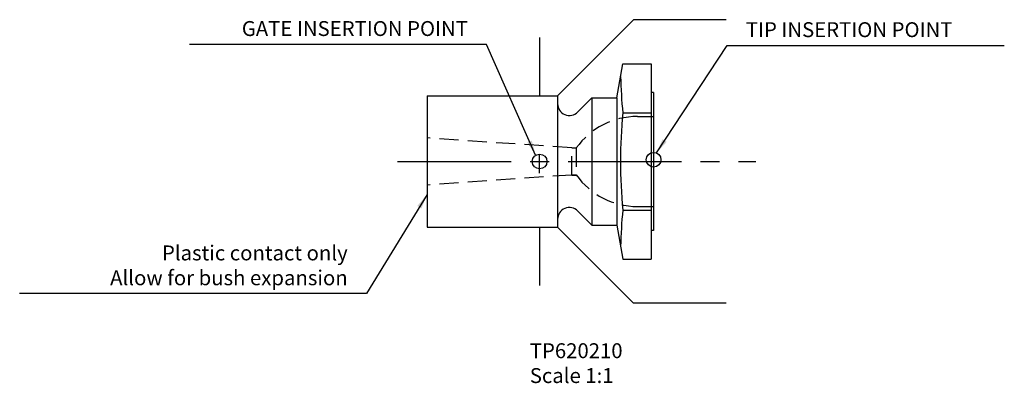
# Model space of a CAD drawing. Extents: x -4 to 162, y 144 to 205.
import ezdxf

# ---------------------------------------------------------------- set-up
doc = ezdxf.new("R2010")
doc.units = 0
doc.header["$LTSCALE"] = 1.010101
doc.header["$MEASUREMENT"] = 0
doc.linetypes.add('CENTER2', pattern=[28.575, 19.05, -3.175, 3.175, -3.175])
doc.linetypes.add('HIDDEN2', pattern=[4.7625, 3.175, -1.5875])
doc.layers.get('0').update_dxf_attribs({"linetype": 'CONTINUOUS'})
for name, color, linetype in [('CENTRE', 1, 'CENTER2'), ('HIDDEN', 3, 'HIDDEN2'), ('OBJECTS', 5, 'CONTINUOUS')]:
    doc.layers.add(name, color=color, linetype=linetype)
doc.dimstyles.new('STANDARD_WS', dxfattribs={"dimscale": 1.010101, "dimtxt": 2.5, "dimasz": 2.5, "dimexe": 1.25, "dimexo": 0.625, "dimtad": 1, "dimdec": 4, "dimdsep": 46, "dimtxsty": 'Standard', "dimcen": 2.5, "dimadec": 0, "dimazin": 0, "dimtfac": 1, "dimtdec": 4, "dimtmove": 0, "dimatfit": 3, "dimfxl": 0, "dimtolj": 1, "dimtzin": 0, "dimarcsym": 0})

msp = doc.modelspace()

# ---------------------------------------------------------------- linework, layer by layer
for p, q in [((86.82, 192.37), (99.7, 205.26)), ((115.39, 205.26), (99.7, 205.26)), ((83.77, 202.26), (83.77, 192.37)), ((83.77, 170.15), (83.77, 160.26)), ((86.82, 170.15), (99.7, 157.26)), ((115.39, 157.26), (99.7, 157.26))]:
    msp.add_line(p, q)
at = {"color": 1}
for p, q in [((96.85, 192.05), (97.85, 197.77)), ((97.85, 197.77), (102.69, 197.77)), ((102.69, 197.77), (102.69, 164.75)), ((64.72, 192.37), (86.82, 192.37)), ((64.72, 192.37), (64.72, 170.15)), ((86.82, 192.37), (86.82, 191.06)), ((90.23, 189.64), (92.64, 192.05)), ((92.64, 192.05), (96.85, 192.05)), ((92.64, 192.05), (92.64, 170.46)), ((96.85, 192.05), (96.85, 170.46)), ((103.07, 192.94), (102.69, 192.94)), ((103.07, 192.94), (103.07, 169.58)), ((86.82, 191.06), (86.82, 171.46)), ((90.23, 172.87), (92.64, 170.46)), ((64.72, 170.15), (86.82, 170.15)), ((86.82, 171.46), (86.82, 170.15)), ((92.64, 170.46), (96.85, 170.46)), ((96.85, 170.46), (97.85, 164.75)), ((103.07, 169.58), (102.69, 169.58)), ((97.85, 164.75), (102.69, 164.75))]:
    msp.add_line(p, q, dxfattribs=at)
for centre in [(83.77, 181.26), (103.07, 181.55)]:
    msp.add_circle(centre, 1.25)
for centre, start, end in [((88.82, 191.06), 180, 315), ((88.82, 171.46), 45, 180)]:
    msp.add_arc(centre, 2, start, end, dxfattribs=at)
at = {"layer": 'CENTRE', "color": 6}
for p, q in [((89.23, 183.55), (89.99, 183.55)), ((89.23, 178.97), (89.99, 178.97))]:
    msp.add_line(p, q, dxfattribs=at)
at = {"layer": 'CENTRE', "color": 3}
msp.add_line((59.72, 181.26), (120.39, 181.26), dxfattribs=at)
at = {"layer": 'HIDDEN', "color": 6}
for p, q in [((100.33, 188.88), (103.07, 188.88)), ((89.23, 183.55), (64.72, 185.26)), ((89.23, 178.97), (89.23, 183.55)), ((89.99, 183.55), (89.99, 178.97)), ((89.23, 178.97), (64.72, 177.26)), ((100.33, 173.64), (103.07, 173.64))]:
    msp.add_line(p, q, dxfattribs=at)
at = {"layer": 'HIDDEN'}
for p, q in [((89.23, 183.55), (89.99, 183.55)), ((83.77, 179.26), (83.77, 183.26)), ((89.99, 178.97), (89.23, 178.97))]:
    msp.add_line(p, q, dxfattribs=at)
at = {"layer": 'HIDDEN', "color": 6}
for centre, start, end in [((100.33, 176.18), 90, 144.5495), ((100.33, 186.34), 215.4505, 270)]:
    msp.add_arc(centre, 12.7, start, end, dxfattribs=at)
at = {"layer": 'OBJECTS', "color": 1}
for p, q in [((97.85, 189.49), (102.69, 189.49)), ((97.85, 173.03), (102.69, 173.03))]:
    msp.add_line(p, q, dxfattribs=at)
for centre, start, end in [((182.58, 197.71), 181.3883, 185.5462), ((182.58, 181.26), 174.4538, 185.5462), ((182.58, 164.81), 174.4538, 178.6117)]:
    msp.add_arc(centre, 85.12, start, end, dxfattribs=at)

# ---------------------------------------------------------------- texts
at = {"char_height": 2.5253}
for s, insert, attachment_point in [('GATE INSERTION POINT', (71.63, 201.71), 9), ('TIP INSERTION POINT', (118.7, 201.52), 7), ('Plastic contact only\\PAllow for bush expansion', (51.27, 159.52), 9)]:
    msp.add_mtext(s, dxfattribs=dict(at, insert=insert, attachment_point=attachment_point))
at = {"insert": (82.11, 150.49), "char_height": 2.525, "width": 28.14, "attachment_point": 1}
msp.add_mtext('TP620210\\PScale 1:1', dxfattribs=at)

# ---------------------------------------------------------------- leaders
at = {"annotation_type": 0, "has_hookline": 1}
for points, hookline_direction, text_width in [([(83.09, 182.31), (74.78, 201.08), (72.26, 201.08)], 1, 47.14), ([(103.56, 182.7), (115.55, 200.88), (118.07, 200.88)], 0, 43.77), ([(64.72, 175.66), (54.43, 158.89), (51.9, 158.89)], 1, 55.56)]:
    msp.add_leader(points, dimstyle='STANDARD_WS', dxfattribs=dict(at, hookline_direction=hookline_direction, text_width=text_width))

doc.saveas('drawing.dxf')
